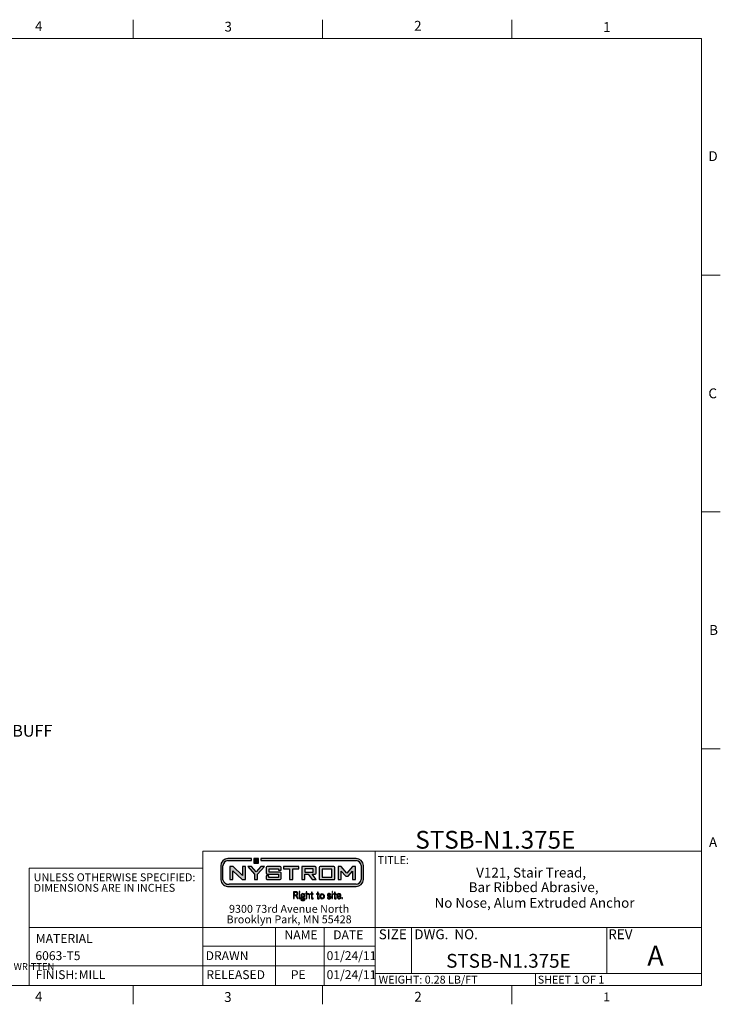
# Model space of a CAD drawing. Units: inches. Extents: x 0.3 to 16.7, y 0.3 to 10.7.
import ezdxf

# ---------------------------------------------------------------- set-up
doc = ezdxf.new("R2010")
doc.units = ezdxf.units.IN
doc.header["$MEASUREMENT"] = 0
doc.layers.add('FORMAT', color=7, linetype='Continuous')
doc.layers.add('NYSTROM', color=7, linetype='Continuous')
doc.styles.add('SLDTEXTSTYLE0', font='GOTHICB.TTF', dxfattribs={"width": 0.913})
doc.styles.add('SLDTEXTSTYLE1', font='GOTHIC.TTF', dxfattribs={"width": 0.913})
doc.styles.add('SLDTEXTSTYLE2', font='ARIALBD.TTF', dxfattribs={"width": 0.948})
doc.styles.add('SLDTEXTSTYLE3', font='ARIAL.TTF', dxfattribs={"width": 0.948})

# ---------------------------------------------------------------- blocks, each defined once
blk = doc.blocks.new('SW_NOTE_1')
at = {"layer": 'FORMAT', "color": 0, "char_height": 0.125, "attachment_point": 1}
for s, insert, style in [('  6.  ', (0, 0.1596679687500001), 'SLDTEXTSTYLE1'), ('COLOR:', (0.3226851956464175, 0.1596679687500001), 'SLDTEXTSTYLE0'), (' BLACK (STANDARD), SAFETY YELLOW, ', (0.9493056068739554, 0.1596679687500001), 'SLDTEXTSTYLE1'), ('        GRAY, RED, BROWN, GREEN, BURGUNDY, BLUE, BUFF', (0, -0.006998695902467617), 'SLDTEXTSTYLE1'), ('  7.  ', (0, -0.1736653605549353), 'SLDTEXTSTYLE1'), ('LENGTH:', (0.3226851956464175, -0.1736653605549353), 'SLDTEXTSTYLE0'), (' 12\'0" MAXIMUM (STANDARD)', (0.9759259593533719, -0.1736653605549353), 'SLDTEXTSTYLE1')]:
    blk.add_mtext(s, dxfattribs=dict(at, insert=insert, style=style))
blk = doc.blocks.new('SW_NOTE_2')
at = {"layer": 'FORMAT', "color": 0, "char_height": 0.08333333333333333, "attachment_point": 1, "style": 'SLDTEXTSTYLE2'}
for s, insert in [('9300 73rd Avenue North', (0, 0.1074223116476637)), ('Brooklyn Park, MN 55428', (-0.02603200594271262, -0.003688798120648089))]:
    blk.add_mtext(s, dxfattribs=dict(at, insert=insert))
blk = doc.blocks.new('SW_NOTE_3')
at = {"layer": 'NYSTROM', "color": 0, "char_height": 0.07291666666666666, "attachment_point": 1, "style": 'SLDTEXTSTYLE1'}
for s, insert in [('PROPRIETARY AND CONFIDENTIAL:  THE INFORMATION CONTAINED IN THIS DRAWING IS THE SOLE PROPERTY OF NYSTROM.  ANY REPRODUCTION IN PART OR AS A WHOLE WITHOUT THE WRITTEN ', (0, 0.09313964843750001)), ('PERMISSION OF NYSTROM IS PROHIBITED.', (0, -0.004082572609772822))]:
    blk.add_mtext(s, dxfattribs=dict(at, insert=insert))
blk = doc.blocks.new('SW_NOTE_5')
at = {"color": 0, "linetype": 'Continuous', "lineweight": 0, "char_height": 0.08333333333333333, "attachment_point": 1, "style": 'SLDTEXTSTYLE3'}
for s, insert in [('UNLESS OTHERWISE SPECIFIED:', (0, 0.1074223116476637)), ('DIMENSIONS ARE IN INCHES', (0, -0.003688798120648089))]:
    blk.add_mtext(s, dxfattribs=dict(at, insert=insert))

msp = doc.modelspace()

# ---------------------------------------------------------------- hatches: boundary and pattern name
at = {"layer": 'NYSTROM', "true_color": 0x400080}
h = msp.add_hatch(color=196, dxfattribs=at)
edge = h.paths.add_edge_path(flags=0)
edge.add_line((12.85529000611989, 1.841418955830055), (11.84833601649614, 1.841418955830054))
edge.add_line((11.84833601649614, 1.841418955830054), (11.84833601649614, 1.817568955830034))
edge.add_line((11.84833601649614, 1.817568955830034), (12.85529000611988, 1.817568955830033))
edge.add_arc((12.85186347352626, 1.760926224182271), 0.05674627894528177, 4.552325316116196, 86.53818080211721, ccw=False)
edge.add_line((12.90843073301751, 1.765430147781146), (12.90843073301751, 1.61867383225674))
edge.add_arc((12.85198814473995, 1.624536801015457), 0.05674627894528283, 271.8138618954571, 354.0696744494736, ccw=False)
edge.add_line((12.85378431056142, 1.567818955830034), (11.51255736219519, 1.56781895583003))
edge.add_arc((11.50483249871096, 1.624036983706198), 0.05674627894528157, 187.9436673778079, 277.82395976971594, ccw=False)
edge.add_line((11.44863073301751, 1.616194681297144), (11.44863073301751, 1.762950996821551))
edge.add_arc((11.50534759274385, 1.761123978233996), 0.05674627894528152, 95.9069299850463, 178.1549706899305, ccw=False)
edge.add_line((11.49950767165547, 1.817568955830034), (11.75087949601637, 1.817568955830034))
edge.add_line((11.75087949601637, 1.817568955830034), (11.75087949601637, 1.841418955830034))
edge.add_line((11.75087949601637, 1.841418955830034), (11.49950767165547, 1.841418955830034))
edge.add_arc((11.50519844831414, 1.761183374679352), 0.08043713956603975, 94.05695805893447, 178.7408124887077)
edge.add_line((11.42478073301751, 1.762950996821551), (11.42478073301751, 1.616194681297143))
edge.add_arc((11.50483490285329, 1.624034535471228), 0.08043713956604251, 185.5932471028813, 275.5092321423743)
edge.add_line((11.51255736219521, 1.54396895583004), (12.85378431056144, 1.543968955830038))
edge.add_arc((12.85204676637222, 1.624387326627746), 0.08043713956604398, 271.2377577465649, 355.9268191867178)
edge.add_line((12.93228073301753, 1.618673832256761), (12.93228073301753, 1.765430147781167))
edge.add_arc((12.85196290521939, 1.761050654733389), 0.08043713956603935, 3.121078258120293, 87.62941298502321)
at = {"layer": 'NYSTROM'}
for color, points in [(1, [(11.77348025284611, 1.841418955830034), (11.77348025284611, 1.791210733545001), (11.82343361105863, 1.791210733545001), (11.82343361105863, 1.841418955830034)]), (256, [(11.52241977989695, 1.755398935291321), (11.52241977989695, 1.617158653634613), (11.55308682671677, 1.617158653634613), (11.55308682671677, 1.710170189088925), (11.6516120597191, 1.616846598822747), (11.68539806694802, 1.616846598822747), (11.68539806694802, 1.755086880479455), (11.6547310201282, 1.755086880479455), (11.6547310201282, 1.662075345025144), (11.55620578712588, 1.755398935291321)]), (256, [(11.79836770071114, 1.699234024511697), (11.74979795435422, 1.755398935291321), (11.71136146806557, 1.755398935291321), (11.7816156502455, 1.674158653634613), (11.7816156502455, 1.617158653634613), (11.81469815816678, 1.617158653634613), (11.81469815816677, 1.674158653634613), (11.88631823579231, 1.755398935291321), (11.84788174950365, 1.755398935291321)]), (256, [(12.18480652156694, 1.731500822879041), (12.25017452527076, 1.731500822879041), (12.25017452527076, 1.755398935291321), (12.08650115165578, 1.755398935291321), (12.08650115165578, 1.731500822879041), (12.15186915535959, 1.731500822879041), (12.15186915535959, 1.617158653634613), (12.18480652156694, 1.617158653634613)]), (7, [(12.81574032248413, 1.755398935291321), (12.75669388947216, 1.685004935630276), (12.69764745646018, 1.755398935291321), (12.66529858556913, 1.755398935291321), (12.66529858556913, 1.617158653634613), (12.69764745646018, 1.617158653634613), (12.69764745646018, 1.707830136028648), (12.74432356157077, 1.652183798735633), (12.76906421737354, 1.652183798735633), (12.81574032248413, 1.707830136028648), (12.81574032248413, 1.617158653634613), (12.84808919337518, 1.617158653634613), (12.84808919337518, 1.755398935291321)]), (256, [(12.26058628479498, 1.416388198871737), (12.26058628479498, 1.46634776891051), (12.25465583223642, 1.46634776891051), (12.25465583223642, 1.416388198871737)]), (256, [(12.26058628479498, 1.481443466332298), (12.26058628479498, 1.489889868461155), (12.25483554292001, 1.489889868461155), (12.25483554292001, 1.481443466332298)]), (256, [(12.59987719915997, 1.416617829891913), (12.60580765171853, 1.416617829891913), (12.60580765171853, 1.466577399930686), (12.59987719915997, 1.466577399930686)]), (256, [(12.60580765171853, 1.481673097352474), (12.60580765171853, 1.490119499481331), (12.60005690984357, 1.490119499481331), (12.60005690984357, 1.481673097352474)]), (256, [(12.71233388597933, 1.415986560190202), (12.71233388597933, 1.424961374440395), (12.70335907172914, 1.424961374440395), (12.70335907172914, 1.415986560190202)])]:
    msp.add_hatch(color=color, dxfattribs=at).paths.add_polyline_path(points, flags=0)
h = msp.add_hatch(color=256, dxfattribs=at)
edge = h.paths.add_edge_path(flags=0)
edge.add_line((11.90581686398587, 1.744546552000775), (11.90581686398587, 1.68444315671604))
edge.add_arc((11.91593631280969, 1.68444315671604), 0.01011944882382711, 180, 270.0000000000008)
edge.add_line((11.91593631280969, 1.674323707892213), (12.03356581262532, 1.674323707892213))
edge.add_line((12.03356581262532, 1.674323707892213), (12.03356581262532, 1.640103741682214))
edge.add_line((12.03356581262532, 1.640103741682214), (11.93306581262532, 1.640103741682214))
edge.add_line((11.93306581262532, 1.640103741682214), (11.93306581262532, 1.656539615464741))
edge.add_line((11.93306581262532, 1.656539615464741), (11.90581686398587, 1.656539615464741))
edge.add_line((11.90581686398587, 1.656539615464741), (11.90581686398587, 1.628309475701993))
edge.add_arc((11.91593631280969, 1.627325799873083), 0.01016714623847, 174.4479234435192, 270.0000000000008)
edge.add_line((11.91593631280969, 1.617158653634613), (12.05183439552458, 1.617158653634613))
edge.add_arc((12.05183439552458, 1.627325799873083), 0.01016714623846956, 270.0000000000008, 360.0000000000008)
edge.add_line((12.06200154176305, 1.627325799873083), (12.06200154176305, 1.687429195157818))
edge.add_arc((12.05289653953126, 1.687429195157818), 0.009105002231782957, 0, 90)
edge.add_line((12.05289653953126, 1.6965341973896), (11.93527104579206, 1.6965341973896))
edge.add_line((11.93527104579206, 1.6965341973896), (11.93527104579206, 1.731149268675204))
edge.add_line((11.93527104579206, 1.731149268675204), (12.03325259312359, 1.731149268675204))
edge.add_line((12.03325259312359, 1.731149268675204), (12.03325259312359, 1.717707419303656))
edge.add_line((12.03325259312359, 1.717707419303656), (12.06200154176305, 1.717707419303656))
edge.add_line((12.06200154176305, 1.717707419303656), (12.06200154176305, 1.745937559066404))
edge.add_arc((12.05254016553812, 1.745937559066402), 0.009461376224919799, 1.344647800004357e-11, 90)
edge.add_line((12.05254016553812, 1.755398935291321), (11.91666924727641, 1.755398935291321))
edge.add_arc((11.91666924727641, 1.744546552000775), 0.01085238329054596, 90, 180)
h = msp.add_hatch(color=256, dxfattribs=at)
edge = h.paths.add_edge_path(flags=0)
edge.add_line((12.28106806061866, 1.617158653634613), (12.31206057372971, 1.617158653634613))
edge.add_line((12.31206057372971, 1.617158653634613), (12.31206057372971, 1.673040503166229))
edge.add_line((12.31206057372971, 1.673040503166229), (12.34841717564844, 1.673040503166229))
edge.add_line((12.34841717564844, 1.673040503166229), (12.39132988610989, 1.617158653634613))
edge.add_line((12.39132988610989, 1.617158653634613), (12.43390718082695, 1.617158653634613))
edge.add_line((12.43390718082695, 1.617158653634613), (12.3909944703655, 1.673040503166229))
edge.add_line((12.3909944703655, 1.673040503166229), (12.42084697198059, 1.673040503166229))
edge.add_arc((12.42084697198059, 1.686100712012591), 0.01306020884636233, 270.0000000000008, 360.0000000000008)
edge.add_line((12.43390718082695, 1.686100712012591), (12.43390718082695, 1.742338726444958))
edge.add_arc((12.42084697198059, 1.742338726444958), 0.01306020884636233, 0, 90)
edge.add_line((12.42084697198059, 1.755398935291321), (12.28106806061866, 1.755398935291321))
edge.add_line((12.28106806061866, 1.755398935291321), (12.28106806061866, 1.617158653634613))
h.paths.add_polyline_path([(12.31206057372971, 1.732205335448277), (12.40206057372971, 1.732205335448277), (12.40206057372971, 1.697414013485594), (12.31206057372971, 1.697414013485594)], flags=0)
h = msp.add_hatch(color=256, dxfattribs=at)
edge = h.paths.add_edge_path(flags=0)
edge.add_arc((12.47320315905127, 1.626516821745049), 0.00935816811043589, 180, 270.0000000000008)
edge.add_line((12.47320315905127, 1.617158653634613), (12.62020315905126, 1.617158653634612))
edge.add_arc((12.62020315905126, 1.626516821745049), 0.009358168110436983, 270.0000000000008, 360.0000000000008)
edge.add_line((12.6295613271617, 1.626516821745049), (12.6295613271617, 1.746040767180885))
edge.add_arc((12.62020315905126, 1.746040767180885), 0.009358168110436983, 0, 90)
edge.add_line((12.62020315905126, 1.755398935291321), (12.47320315905127, 1.755398935291321))
edge.add_arc((12.47320315905127, 1.746040767180885), 0.00935816811043589, 90, 180)
edge.add_line((12.46384499094083, 1.746040767180885), (12.46384499094083, 1.626516821745049))
h.paths.add_polyline_path([(12.59639046322284, 1.643908094376914), (12.49698122094409, 1.643908094376914), (12.49698122094409, 1.729068205485297), (12.59639046322284, 1.729068205485297)], flags=0)
h = msp.add_hatch(dxfattribs=at)
h.set_pattern_fill('ACAD_ISO07W100', angle=45.0000000000001, style=0)
h.set_pattern_definition([(45.0000000000001, (0, 0), (-3.535533905932744, 3.535533905932732), [0.5, -3])])
h.paths.add_polyline_path([(12.69764745646018, 1.755398935291321), (12.66529858556913, 1.755398935291321), (12.66529858556913, 1.617158653634613), (12.69764745646018, 1.617158653634613), (12.69764745646018, 1.707830136028648), (12.74432356157077, 1.652183798735633), (12.76906421737354, 1.652183798735633), (12.81574032248413, 1.707830136028648), (12.81574032248413, 1.617158653634613), (12.84808919337518, 1.617158653634613), (12.84808919337518, 1.755398935291321), (12.81574032248413, 1.755398935291321), (12.75669388947216, 1.685004935630276)], flags=0)
h = msp.add_hatch(color=256, dxfattribs=at)
edge = h.paths.add_edge_path(flags=0)
edge.add_line((12.19257092808913, 1.487179057319263), (12.19257092808913, 1.416708968210253))
edge.add_line((12.19257092808913, 1.416708968210253), (12.20144762311829, 1.416708968210253))
edge.add_line((12.20144762311829, 1.416708968210253), (12.20144762311829, 1.448592607498649))
edge.add_line((12.20144762311829, 1.448592607498649), (12.21901985613519, 1.448592607498648))
edge.add_line((12.21901985613519, 1.448592607498648), (12.23423704761374, 1.416527811168842))
edge.add_line((12.23423704761374, 1.416527811168842), (12.24184564335301, 1.416527811168842))
edge.add_line((12.24184564335301, 1.416527811168842), (12.22638473441972, 1.449106154992568))
edge.add_arc((12.22137489767353, 1.467885832408956), 0.01943642837784341, 284.9368938396973, 443.0405779285014)
edge.add_line((12.22372993921188, 1.487179057319263), (12.19257092808913, 1.487179057319263))
edge = h.paths.add_edge_path(flags=0)
edge.add_line((12.20108530903546, 1.454933103948046), (12.20108530903546, 1.481563189035512))
edge.add_line((12.20108530903546, 1.481563189035512), (12.22499803850176, 1.481563189035512))
edge.add_arc((12.21860159830161, 1.468809794729321), 0.01426756859325711, -76.55751142439561, 63.364034828609874, ccw=False)
edge.add_line((12.22191836879777, 1.454933103948046), (12.20108530903546, 1.454933103948046))
h = msp.add_hatch(color=256, dxfattribs=at)
edge = h.paths.add_edge_path(flags=0)
edge.add_line((12.3281993471128, 1.416698445078646), (12.33430467750146, 1.416698445078646))
edge.add_line((12.33430467750146, 1.416698445078646), (12.33430467750146, 1.456909414190186))
edge.add_arc((12.34630480964469, 1.445119810681043), 0.01682254208964473, 45.50702906091732, 135.5070290609098, ccw=False)
edge.add_line((12.35809441315384, 1.457119942824278), (12.35809441315384, 1.416698445078646))
edge.add_line((12.35809441315384, 1.416698445078646), (12.36335762900613, 1.416698445078646))
edge.add_line((12.36335762900613, 1.416698445078646), (12.36335762900613, 1.460698929603838))
edge.add_arc((12.34725218849811, 1.447751418607191), 0.02066454100544751, 38.7965520983042, 128.7965520983061)
edge.add_line((12.33430467750146, 1.463856859115216), (12.33430467750146, 1.487225537499409))
edge.add_line((12.33430467750146, 1.487225537499409), (12.3281993471128, 1.487225537499409))
edge.add_line((12.3281993471128, 1.487225537499409), (12.3281993471128, 1.416698445078646))
h = msp.add_hatch(color=256, dxfattribs=at)
edge = h.paths.add_edge_path(flags=0)
edge.add_line((12.39049737167738, 1.462046164232179), (12.40210674773356, 1.462046164232179))
edge.add_line((12.40210674773356, 1.462046164232179), (12.40210674773356, 1.466845800557756))
edge.add_line((12.40210674773356, 1.466845800557756), (12.39049737167738, 1.466845800557756))
edge.add_line((12.39049737167738, 1.466845800557756), (12.39049737167738, 1.484259864642033))
edge.add_line((12.39049737167738, 1.484259864642033), (12.38433729458634, 1.484259864642033))
edge.add_line((12.38433729458634, 1.484259864642033), (12.38433729458634, 1.466845800557756))
edge.add_line((12.38433729458634, 1.466845800557756), (12.37461846206097, 1.466845800557756))
edge.add_line((12.37461846206097, 1.466845800557756), (12.37461846206097, 1.462046164232179))
edge.add_line((12.37461846206097, 1.462046164232179), (12.38433729458634, 1.462046164232179))
edge.add_line((12.38433729458634, 1.462046164232179), (12.38433729458634, 1.419124863713105))
edge.add_arc((12.38811875220344, 1.419124863713105), 0.003781457617097595, 180, 270.0000000000008)
edge.add_line((12.38811875220344, 1.415343406096006), (12.40210904044006, 1.415343406096006))
edge.add_line((12.40210904044006, 1.415343406096006), (12.40210904044006, 1.419873328762774))
edge.add_line((12.40210904044006, 1.419873328762774), (12.39049737167738, 1.419873328762774))
edge.add_line((12.39049737167738, 1.419873328762774), (12.39049737167738, 1.462046164232179))
h = msp.add_hatch(color=256, dxfattribs=at)
edge = h.paths.add_edge_path(flags=0)
edge.add_line((12.44723239617458, 1.484077676219132), (12.44723239617458, 1.466663612134854))
edge.add_line((12.44723239617458, 1.466663612134854), (12.43751356364921, 1.466663612134854))
edge.add_line((12.43751356364921, 1.466663612134854), (12.43751356364921, 1.461863975809278))
edge.add_line((12.43751356364921, 1.461863975809278), (12.44723239617458, 1.461863975809278))
edge.add_line((12.44723239617458, 1.461863975809278), (12.44723239617458, 1.418942675290203))
edge.add_arc((12.45101385379168, 1.418942675290203), 0.003781457617098687, 180, 270.0000000000008)
edge.add_line((12.45101385379168, 1.415161217673105), (12.4650041420283, 1.415161217673105))
edge.add_line((12.4650041420283, 1.415161217673105), (12.4650041420283, 1.419691140339872))
edge.add_line((12.4650041420283, 1.419691140339872), (12.45339247326561, 1.419691140339872))
edge.add_line((12.45339247326561, 1.419691140339872), (12.45339247326561, 1.461863975809278))
edge.add_line((12.45339247326561, 1.461863975809278), (12.4650018493218, 1.461863975809278))
edge.add_line((12.4650018493218, 1.461863975809278), (12.4650018493218, 1.466663612134854))
edge.add_line((12.4650018493218, 1.466663612134854), (12.45339247326561, 1.466663612134854))
edge.add_line((12.45339247326561, 1.466663612134854), (12.45339247326561, 1.484077676219132))
edge.add_line((12.45339247326561, 1.484077676219132), (12.44723239617458, 1.484077676219132))
h = msp.add_hatch(color=256, dxfattribs=at)
edge = h.paths.add_edge_path(flags=0)
edge.add_arc((12.57390818133934, 1.457258331586092), 0.01197244097465486, 24.1213163855565, 90)
edge.add_line((12.57390818133934, 1.469230772560747), (12.56244412819148, 1.469230772560747))
edge.add_arc((12.56244412819148, 1.458592445108021), 0.01063832745272557, 90, 180)
edge.add_line((12.55180580073875, 1.458592445108021), (12.55180580073875, 1.449570066129127))
edge.add_arc((12.56591051127, 1.453900888765899), 0.01475462245811829, 197.0689975583997, 270.0000000000008)
edge.add_line((12.56591051127, 1.439146266307781), (12.57460087475335, 1.439146266307781))
edge.add_arc((12.57460087475335, 1.432143822921176), 0.007002443386605475, -7.958078640513122e-13, 89.9999999999992, ccw=False)
edge.add_line((12.58160331813995, 1.432143822921176), (12.58160331813995, 1.425594357505597))
edge.add_arc((12.57500486187181, 1.425998344624055), 0.006610811653233972, 270, 356.49646835521816, ccw=False)
edge.add_line((12.57500486187181, 1.419387532970821), (12.5665884635706, 1.419387532970822))
edge.add_arc((12.5665884635706, 1.427940979062828), 0.008553446092004811, 181.3531919537814, 270, ccw=False)
edge.add_line((12.55803740289657, 1.427738985503598), (12.55184293374688, 1.427738985503598))
edge.add_line((12.55184293374688, 1.427738985503598), (12.55184293374688, 1.423833776691839))
edge.add_arc((12.56162399547172, 1.423833776691839), 0.009781061724834934, 180, 270.0000000000008)
edge.add_line((12.56162399547172, 1.414052714967004), (12.57667010183661, 1.414052714967004))
edge.add_arc((12.57667010183661, 1.425719049911309), 0.01166633494430558, 270.0000000000008, 360.0000000000008)
edge.add_line((12.58833643678092, 1.425719049911309), (12.58833643678092, 1.433798792280468))
edge.add_arc((12.57674295275365, 1.433798792280468), 0.01159348402726564, 0, 90)
edge.add_line((12.57674295275365, 1.445392276307734), (12.56745124902912, 1.445392276307734))
edge.add_arc((12.56745124902912, 1.454381430991865), 0.008989154684130701, 180, 270, ccw=False)
edge.add_line((12.55846209434499, 1.454381430991865), (12.55846209434499, 1.45734400319389))
edge.add_arc((12.56465656349468, 1.457074678448252), 0.006200321271115473, 89.9999999999992, 177.5104470780058, ccw=False)
edge.add_line((12.56465656349468, 1.463274999719367), (12.57340961772793, 1.463274999719367))
edge.add_arc((12.57340961772793, 1.457074678448251), 0.006200321271115758, 2.4895529219994046, 89.9999999999992, ccw=False)
edge.add_line((12.57960408687762, 1.45734400319389), (12.58483521508762, 1.45734400319389))
edge.add_line((12.58483521508762, 1.45734400319389), (12.58483521508762, 1.462151109565477))
h = msp.add_hatch(color=256, dxfattribs=at)
edge = h.paths.add_edge_path(flags=0)
edge.add_line((12.62588331995607, 1.462046164232179), (12.62588331995607, 1.419124863713105))
edge.add_arc((12.62966477757317, 1.419124863713105), 0.003781457617098687, 180, 270.0000000000008)
edge.add_line((12.62966477757317, 1.415343406096006), (12.64365506580979, 1.415343406096006))
edge.add_line((12.64365506580979, 1.415343406096006), (12.64365506580979, 1.419873328762774))
edge.add_line((12.64365506580979, 1.419873328762774), (12.63204339704711, 1.419873328762774))
edge.add_line((12.63204339704711, 1.419873328762774), (12.63204339704711, 1.462046164232177))
edge.add_line((12.63204339704711, 1.462046164232177), (12.64365277310329, 1.462046164232177))
edge.add_line((12.64365277310329, 1.462046164232177), (12.64365277310329, 1.466845800557756))
edge.add_line((12.64365277310329, 1.466845800557756), (12.63204339704711, 1.466845800557756))
edge.add_line((12.63204339704711, 1.466845800557756), (12.63204339704711, 1.484259864642033))
edge.add_line((12.63204339704711, 1.484259864642033), (12.62588331995607, 1.484259864642033))
edge.add_line((12.62588331995607, 1.484259864642033), (12.62588331995607, 1.466845800557757))
edge.add_line((12.62588331995607, 1.466845800557757), (12.61616448743071, 1.466845800557757))
edge.add_line((12.61616448743071, 1.466845800557757), (12.61616448743071, 1.462046164232179))
edge.add_line((12.61616448743071, 1.462046164232179), (12.62588331995607, 1.462046164232179))
h = msp.add_hatch(color=256, dxfattribs=at)
edge = h.paths.add_edge_path(flags=0)
edge.add_arc((12.67507895019187, 1.435830970503966), 0.01620347216226409, 179.2342120469101, 269.2342120469173, ccw=False)
edge.add_line((12.65887692527916, 1.436047531906125), (12.65887692527916, 1.439959367218283))
edge.add_line((12.65887692527916, 1.439959367218283), (12.69216372624502, 1.439959367218283))
edge.add_line((12.69216372624502, 1.439959367218283), (12.69216372624502, 1.456464782368206))
edge.add_arc((12.67204162726819, 1.448373987950486), 0.0216877804660372, 21.90432022546831, 154.7310441653175)
edge.add_line((12.6524290644314, 1.457631806295862), (12.6524290644314, 1.436047531906124))
edge.add_arc((12.6744201493061, 1.436047531906124), 0.02199108487469559, 180, 321.7192315957951)
edge.add_arc((12.68660060085949, 1.426434627561741), 0.006474276891777595, 321.7192315957769, 380.9362999740534)
edge.add_arc((12.69064045640674, 1.42765266842961), 0.002286457518903405, 28.62576394487718, 153.6848572440126)
edge.add_arc((12.67400271558346, 1.43588102410946), 0.01627479935924715, 273.02790711732627, 333.6848572439891, ccw=False)
edge = h.paths.add_edge_path(flags=0)
edge.add_arc((12.67204162726819, 1.448373987950486), 0.01447158172957396, 24.052466610490626, 154.6811756898521, ccw=False)
edge.add_line((12.68525667946868, 1.454272214217263), (12.68525667946868, 1.445956522192808))
edge.add_line((12.68525667946868, 1.445956522192808), (12.65896015537505, 1.445956522192808))
edge.add_line((12.65896015537505, 1.445956522192808), (12.65896015537505, 1.454562830399983))

# ---------------------------------------------------------------- linework, layer by layer
at = {"color": 7, "linetype": 'Continuous', "lineweight": 0}
for p, q in [((10.5, 10.49986156105042), (10.5, 10.69986156105042)), ((12.5, 10.49986156105042), (12.5, 10.69986156105042)), ((14.5, 10.49986156105042), (14.5, 10.69986156105042)), ((0.4999999999999991, 10.49986156105042), (16.5, 10.49986156105042)), ((16.5, 0.5), (16.5, 10.49986156105042)), ((16.5, 8), (16.7, 8)), ((16.5, 5.5), (16.7, 5.5)), ((16.5, 3), (16.7, 3)), ((11.23775506365871, 1.111936245664142), (11.23775506365871, 1.91584147631672)), ((11.23775506365871, 1.91584147631672), (16.5, 1.91584147631672)), ((13.055320536675, 1.91584147631672), (13.055320536675, 0.5)), ((9.401768548716886, 0.5), (9.401768548716886, 1.737035565797509)), ((11.23775506365871, 1.737035565797508), (9.401768548716886, 1.737035565797509)), ((11.23775506365871, 1.111936245664142), (9.401768548716886, 1.111936245664142)), ((11.23775506365871, 1.111936245664142), (13.055320536675, 1.111936245664142)), ((11.23775506365871, 1.111936245664142), (11.23775506365871, 0.5)), ((12.00394876569106, 1.111936245664142), (12.00394876569106, 0.5)), ((12.51787311833356, 1.111936245664142), (12.51787311833356, 0.5)), ((13.055320536675, 1.111936245664142), (16.5, 1.111936245664142)), ((13.43964565475305, 1.111936245664142), (13.43964565475305, 0.6260303260938846)), ((15.5006456532753, 1.111936245664142), (15.5006456532753, 0.6260303260938846)), ((11.23775506365871, 0.9148087979748724), (13.055320536675, 0.9148087979748725)), ((11.23775506365871, 0.7075017454948163), (9.401768548716886, 0.7075017454948163)), ((11.23775506365871, 0.7075017454948163), (13.055320536675, 0.707501745494816)), ((13.055320536675, 0.6260303260938846), (16.5, 0.6260303260938846)), ((14.74919827025612, 0.6260303260938846), (14.74919827025612, 0.5)), ((16.5, 0.5), (0.5000000000000018, 0.5)), ((10.5, 0.4999999999999999), (10.5, 0.3)), ((12.5, 0.4999999999999999), (12.5, 0.3)), ((14.5, 0.5), (14.5, 0.3))]:
    msp.add_line(p, q, dxfattribs=at)
at = {"layer": 'NYSTROM', "color": 7}
for p, q in [((11.75087949601637, 1.841418955830034), (11.49950767165547, 1.841418955830034)), ((11.49950767165547, 1.817568955830034), (11.75087949601637, 1.817568955830034)), ((11.75087949601637, 1.817568955830034), (11.75087949601637, 1.841418955830034)), ((11.84833601649614, 1.841418955830054), (11.84833601649614, 1.817568955830034)), ((12.85529000611989, 1.841418955830054), (11.84833601649614, 1.841418955830054)), ((11.84833601649614, 1.817568955830034), (12.85529000611988, 1.817568955830033)), ((11.42478073301751, 1.762950996821551), (11.42478073301751, 1.616194681297143)), ((11.44863073301751, 1.616194681297144), (11.44863073301751, 1.762950996821551)), ((11.55620578712588, 1.755398935291321), (11.52241977989695, 1.755398935291321)), ((11.52241977989695, 1.755398935291321), (11.52241977989695, 1.617158653634613)), ((11.55308682671677, 1.617158653634613), (11.55308682671677, 1.710170189088925)), ((11.55308682671677, 1.710170189088925), (11.6516120597191, 1.616846598822747)), ((11.6547310201282, 1.662075345025144), (11.55620578712588, 1.755398935291321)), ((11.68539806694802, 1.755086880479455), (11.6547310201282, 1.755086880479455)), ((11.6547310201282, 1.755086880479455), (11.6547310201282, 1.662075345025144)), ((11.68539806694802, 1.616846598822747), (11.68539806694802, 1.755086880479455)), ((11.71136146806557, 1.755398935291321), (11.7816156502455, 1.674158653634613)), ((11.74979795435422, 1.755398935291321), (11.71136146806557, 1.755398935291321)), ((11.79836770071114, 1.699234024511697), (11.74979795435422, 1.755398935291321)), ((11.7816156502455, 1.674158653634613), (11.7816156502455, 1.617158653634613)), ((11.84788174950365, 1.755398935291321), (11.79836770071114, 1.699234024511697)), ((11.81469815816677, 1.674158653634613), (11.88631823579231, 1.755398935291321)), ((11.81469815816678, 1.617158653634613), (11.81469815816677, 1.674158653634613)), ((11.88631823579231, 1.755398935291321), (11.84788174950365, 1.755398935291321)), ((11.90581686398587, 1.744546552000775), (11.90581686398587, 1.68444315671604)), ((11.91593631280969, 1.674323707892213), (12.03356581262532, 1.674323707892213)), ((12.05254016553812, 1.755398935291321), (11.91666924727641, 1.755398935291321)), ((11.93527104579206, 1.6965341973896), (11.93527104579206, 1.731149268675204)), ((11.93527104579206, 1.731149268675204), (12.03325259312359, 1.731149268675204)), ((12.05289653953126, 1.6965341973896), (11.93527104579206, 1.6965341973896)), ((12.03325259312359, 1.731149268675204), (12.03325259312359, 1.717707419303656)), ((12.03325259312359, 1.717707419303656), (12.06200154176305, 1.717707419303656)), ((12.03356581262532, 1.674323707892213), (12.03356581262532, 1.640103741682214)), ((12.06200154176305, 1.717707419303656), (12.06200154176305, 1.745937559066404)), ((12.06200154176305, 1.627325799873083), (12.06200154176305, 1.687429195157818)), ((12.25017452527076, 1.755398935291321), (12.08650115165578, 1.755398935291321)), ((12.08650115165578, 1.755398935291321), (12.08650115165578, 1.731500822879041)), ((12.08650115165578, 1.731500822879041), (12.15186915535959, 1.731500822879041)), ((12.15186915535959, 1.731500822879041), (12.15186915535959, 1.617158653634613)), ((12.18480652156694, 1.617158653634613), (12.18480652156694, 1.731500822879041)), ((12.18480652156694, 1.731500822879041), (12.25017452527076, 1.731500822879041)), ((12.25017452527076, 1.731500822879041), (12.25017452527076, 1.755398935291321)), ((12.42084697198059, 1.755398935291321), (12.28106806061866, 1.755398935291321)), ((12.28106806061866, 1.755398935291321), (12.28106806061866, 1.617158653634613)), ((12.31206057372971, 1.732205335448277), (12.31206057372971, 1.697414013485594)), ((12.40206057372971, 1.732205335448277), (12.31206057372971, 1.732205335448277)), ((12.31206057372971, 1.697414013485594), (12.40206057372971, 1.697414013485594)), ((12.31206057372971, 1.617158653634613), (12.31206057372971, 1.673040503166229)), ((12.31206057372971, 1.673040503166229), (12.34841717564844, 1.673040503166229)), ((12.34841717564844, 1.673040503166229), (12.39132988610989, 1.617158653634613)), ((12.43390718082695, 1.617158653634613), (12.3909944703655, 1.673040503166229)), ((12.3909944703655, 1.673040503166229), (12.42084697198059, 1.673040503166229)), ((12.40206057372971, 1.697414013485594), (12.40206057372971, 1.732205335448277)), ((12.43390718082695, 1.686100712012591), (12.43390718082695, 1.742338726444958)), ((12.46384499094083, 1.746040767180885), (12.46384499094083, 1.626516821745049)), ((12.62020315905126, 1.755398935291321), (12.47320315905127, 1.755398935291321)), ((12.59639046322284, 1.729068205485297), (12.49698122094409, 1.729068205485297)), ((12.49698122094409, 1.729068205485297), (12.49698122094409, 1.643908094376914)), ((12.59639046322284, 1.643908094376914), (12.59639046322284, 1.729068205485297)), ((12.6295613271617, 1.626516821745049), (12.6295613271617, 1.746040767180885)), ((12.69764745646018, 1.755398935291321), (12.66529858556913, 1.755398935291321)), ((12.66529858556913, 1.755398935291321), (12.66529858556913, 1.617158653634613)), ((12.75669388947216, 1.685004935630276), (12.69764745646018, 1.755398935291321)), ((12.69764745646018, 1.617158653634613), (12.69764745646018, 1.707830136028648)), ((12.69764745646018, 1.707830136028648), (12.74432356157077, 1.652183798735633)), ((12.81574032248413, 1.755398935291321), (12.75669388947216, 1.685004935630276)), ((12.76906421737354, 1.652183798735633), (12.81574032248413, 1.707830136028648)), ((12.84808919337518, 1.755398935291321), (12.81574032248413, 1.755398935291321)), ((12.81574032248413, 1.707830136028648), (12.81574032248413, 1.617158653634613)), ((12.84808919337518, 1.617158653634613), (12.84808919337518, 1.755398935291321)), ((12.90843073301751, 1.765430147781146), (12.90843073301751, 1.61867383225674)), ((12.93228073301753, 1.618673832256761), (12.93228073301753, 1.765430147781167)), ((12.85378431056142, 1.567818955830034), (11.51255736219519, 1.56781895583003)), ((11.52241977989695, 1.617158653634613), (11.55308682671677, 1.617158653634613)), ((11.6516120597191, 1.616846598822747), (11.68539806694802, 1.616846598822747)), ((11.7816156502455, 1.617158653634613), (11.81469815816678, 1.617158653634613)), ((11.93306581262532, 1.656539615464741), (11.90581686398587, 1.656539615464741)), ((11.90581686398587, 1.656539615464741), (11.90581686398587, 1.628309475701993)), ((11.91593631280969, 1.617158653634613), (12.05183439552458, 1.617158653634613)), ((11.93306581262532, 1.640103741682214), (11.93306581262532, 1.656539615464741)), ((12.03356581262532, 1.640103741682214), (11.93306581262532, 1.640103741682214)), ((12.15186915535959, 1.617158653634613), (12.18480652156694, 1.617158653634613)), ((12.28106806061866, 1.617158653634613), (12.31206057372971, 1.617158653634613)), ((12.39132988610989, 1.617158653634613), (12.43390718082695, 1.617158653634613)), ((12.47320315905127, 1.617158653634613), (12.62020315905126, 1.617158653634613)), ((12.49698122094409, 1.643908094376914), (12.59639046322284, 1.643908094376914)), ((12.66529858556913, 1.617158653634613), (12.69764745646018, 1.617158653634613)), ((12.74432356157077, 1.652183798735633), (12.76906421737354, 1.652183798735633)), ((12.81574032248413, 1.617158653634613), (12.84808919337518, 1.617158653634613)), ((11.51255736219521, 1.543968955830038), (12.85378431056144, 1.543968955830038)), ((12.22372993921188, 1.487179057319263), (12.19257092808913, 1.487179057319263)), ((12.19257092808913, 1.487179057319263), (12.19257092808913, 1.416708968210253)), ((12.22499803850176, 1.481563189035512), (12.20108530903546, 1.481563189035512)), ((12.20108530903546, 1.481563189035512), (12.20108530903546, 1.454933103948046)), ((12.25465583223642, 1.46634776891051), (12.25465583223642, 1.416388198871737)), ((12.26058628479498, 1.46634776891051), (12.25465583223642, 1.46634776891051)), ((12.25483554292001, 1.489889868461155), (12.25483554292001, 1.481443466332298)), ((12.26058628479498, 1.489889868461155), (12.25483554292001, 1.489889868461155)), ((12.25483554292001, 1.481443466332298), (12.26058628479498, 1.481443466332298)), ((12.26058628479498, 1.481443466332298), (12.26058628479498, 1.489889868461155)), ((12.26058628479498, 1.416388198871737), (12.26058628479498, 1.46634776891051)), ((12.31349070688309, 1.470103332335563), (12.30581520055403, 1.464602679848495)), ((12.31027884967548, 1.459317379273166), (12.31750777600072, 1.464497990149504)), ((12.31750777600072, 1.464497990149504), (12.31349070688309, 1.470103332335563)), ((12.33430467750146, 1.487225537499409), (12.3281993471128, 1.487225537499409)), ((12.3281993471128, 1.487225537499409), (12.3281993471128, 1.416698445078646)), ((12.33430467750146, 1.463856859115216), (12.33430467750146, 1.487225537499409)), ((12.33430467750146, 1.416698445078646), (12.33430467750146, 1.456909414190186)), ((12.35809441315384, 1.457119942824278), (12.35809441315384, 1.416698445078646)), ((12.36335762900613, 1.416698445078646), (12.36335762900613, 1.460698929603838)), ((12.38433729458634, 1.466845800557756), (12.37461846206097, 1.466845800557756)), ((12.37461846206097, 1.466845800557756), (12.37461846206097, 1.462046164232179)), ((12.37461846206097, 1.462046164232179), (12.38433729458634, 1.462046164232179)), ((12.39049737167738, 1.484259864642033), (12.38433729458634, 1.484259864642033)), ((12.38433729458634, 1.484259864642033), (12.38433729458634, 1.466845800557756)), ((12.38433729458634, 1.462046164232179), (12.38433729458634, 1.419124863713105)), ((12.39049737167738, 1.466845800557756), (12.39049737167738, 1.484259864642033)), ((12.40210674773356, 1.466845800557756), (12.39049737167738, 1.466845800557756)), ((12.39049737167738, 1.419873328762774), (12.39049737167738, 1.462046164232179)), ((12.39049737167738, 1.462046164232179), (12.40210674773356, 1.462046164232179)), ((12.40210674773356, 1.462046164232179), (12.40210674773356, 1.466845800557756)), ((12.44723239617458, 1.466663612134854), (12.43751356364921, 1.466663612134854)), ((12.43751356364921, 1.466663612134854), (12.43751356364921, 1.461863975809278)), ((12.43751356364921, 1.461863975809278), (12.44723239617458, 1.461863975809278)), ((12.45339247326561, 1.484077676219132), (12.44723239617458, 1.484077676219132)), ((12.44723239617458, 1.484077676219132), (12.44723239617458, 1.466663612134854)), ((12.44723239617458, 1.461863975809278), (12.44723239617458, 1.418942675290203)), ((12.45339247326561, 1.466663612134854), (12.45339247326561, 1.484077676219132)), ((12.4650018493218, 1.466663612134854), (12.45339247326561, 1.466663612134854)), ((12.45339247326561, 1.419691140339872), (12.45339247326561, 1.461863975809278)), ((12.45339247326561, 1.461863975809278), (12.4650018493218, 1.461863975809278)), ((12.4650018493218, 1.461863975809278), (12.4650018493218, 1.466663612134854)), ((12.55180580073875, 1.458592445108021), (12.55180580073875, 1.449570066129127)), ((12.55846209434499, 1.454381430991865), (12.55846209434499, 1.45734400319389)), ((12.57390818133934, 1.469230772560747), (12.56244412819148, 1.469230772560747)), ((12.56465656349468, 1.463274999719367), (12.57340961772793, 1.463274999719367)), ((12.57960408687762, 1.45734400319389), (12.58483521508762, 1.45734400319389)), ((12.58483521508762, 1.45734400319389), (12.58483521508762, 1.462151109565477)), ((12.60580765171853, 1.466577399930686), (12.59987719915997, 1.466577399930686)), ((12.59987719915997, 1.466577399930686), (12.59987719915997, 1.416617829891913)), ((12.60005690984357, 1.490119499481331), (12.60005690984357, 1.481673097352474)), ((12.60580765171853, 1.490119499481331), (12.60005690984357, 1.490119499481331)), ((12.60005690984357, 1.481673097352474), (12.60580765171853, 1.481673097352474)), ((12.60580765171853, 1.481673097352474), (12.60580765171853, 1.490119499481331)), ((12.60580765171853, 1.416617829891913), (12.60580765171853, 1.466577399930686)), ((12.62588331995607, 1.466845800557757), (12.61616448743071, 1.466845800557757)), ((12.61616448743071, 1.466845800557757), (12.61616448743071, 1.462046164232179)), ((12.61616448743071, 1.462046164232179), (12.62588331995607, 1.462046164232179)), ((12.63204339704711, 1.484259864642033), (12.62588331995607, 1.484259864642033)), ((12.62588331995607, 1.484259864642033), (12.62588331995607, 1.466845800557757)), ((12.62588331995607, 1.462046164232179), (12.62588331995607, 1.419124863713105)), ((12.63204339704711, 1.466845800557756), (12.63204339704711, 1.484259864642033)), ((12.64365277310329, 1.466845800557756), (12.63204339704711, 1.466845800557756)), ((12.63204339704711, 1.419873328762774), (12.63204339704711, 1.462046164232177)), ((12.63204339704711, 1.462046164232177), (12.64365277310329, 1.462046164232177)), ((12.64365277310329, 1.462046164232177), (12.64365277310329, 1.466845800557756)), ((12.6524290644314, 1.457631806295862), (12.6524290644314, 1.436047531906124)), ((12.69216372624502, 1.439959367218283), (12.69216372624502, 1.456464782368206)), ((12.19257092808913, 1.416708968210253), (12.20144762311829, 1.416708968210253)), ((12.20108530903546, 1.454933103948046), (12.22191836879777, 1.454933103948046)), ((12.20144762311829, 1.416708968210253), (12.20144762311829, 1.448592607498649)), ((12.20144762311829, 1.448592607498649), (12.21901985613519, 1.448592607498648)), ((12.21901985613519, 1.448592607498648), (12.23423704761374, 1.416527811168842)), ((12.24184564335301, 1.416527811168842), (12.22638473441972, 1.449106154992568)), ((12.23423704761374, 1.416527811168842), (12.24184564335301, 1.416527811168842)), ((12.25465583223642, 1.416388198871737), (12.26058628479498, 1.416388198871737)), ((12.3281993471128, 1.416698445078646), (12.33430467750146, 1.416698445078646)), ((12.35809441315384, 1.416698445078646), (12.36335762900613, 1.416698445078646)), ((12.38811875220344, 1.415343406096006), (12.40210904044006, 1.415343406096006)), ((12.40210904044006, 1.419873328762774), (12.39049737167738, 1.419873328762774)), ((12.40210904044006, 1.415343406096006), (12.40210904044006, 1.419873328762774)), ((12.45101385379168, 1.415161217673105), (12.4650041420283, 1.415161217673105)), ((12.4650041420283, 1.419691140339872), (12.45339247326561, 1.419691140339872)), ((12.4650041420283, 1.415161217673105), (12.4650041420283, 1.419691140339872)), ((12.55803740289658, 1.427738985503598), (12.55184293374688, 1.427738985503598)), ((12.55184293374688, 1.427738985503598), (12.55184293374688, 1.423833776691839)), ((12.56162399547172, 1.414052714967004), (12.57667010183661, 1.414052714967004)), ((12.56591051127, 1.439146266307781), (12.57460087475335, 1.439146266307781)), ((12.57500486187181, 1.419387532970822), (12.5665884635706, 1.419387532970822)), ((12.57674295275365, 1.445392276307734), (12.56745124902912, 1.445392276307734)), ((12.58160331813995, 1.432143822921176), (12.58160331813995, 1.425594357505597)), ((12.58833643678092, 1.425719049911309), (12.58833643678092, 1.433798792280468)), ((12.59987719915997, 1.416617829891913), (12.60580765171853, 1.416617829891913)), ((12.62966477757317, 1.415343406096006), (12.64365506580979, 1.415343406096006)), ((12.64365506580979, 1.419873328762774), (12.63204339704711, 1.419873328762774)), ((12.64365506580979, 1.415343406096006), (12.64365506580979, 1.419873328762774)), ((12.65887692527916, 1.436047531906125), (12.65887692527916, 1.439959367218283)), ((12.65887692527916, 1.439959367218283), (12.69216372624502, 1.439959367218283)), ((12.65896015537505, 1.454562830399983), (12.65896015537505, 1.445956522192808)), ((12.65896015537505, 1.445956522192808), (12.68525667946868, 1.445956522192808)), ((12.68525667946868, 1.445956522192808), (12.68525667946868, 1.454272214217263)), ((12.70335907172914, 1.424961374440395), (12.70335907172914, 1.415986560190202)), ((12.71233388597933, 1.424961374440395), (12.70335907172914, 1.424961374440395)), ((12.70335907172914, 1.415986560190202), (12.71233388597933, 1.415986560190202)), ((12.71233388597933, 1.415986560190202), (12.71233388597933, 1.424961374440395))]:
    msp.add_line(p, q, dxfattribs=at)
at = {"layer": 'NYSTROM', "color": 1}
for p, q in [((11.77348025284611, 1.841418955830034), (11.77348025284611, 1.791210733545001)), ((11.82343361105863, 1.841418955830034), (11.77348025284611, 1.841418955830034)), ((11.77348025284611, 1.791210733545001), (11.82343361105863, 1.791210733545001)), ((11.82343361105863, 1.791210733545001), (11.82343361105863, 1.841418955830034))]:
    msp.add_line(p, q, dxfattribs=at)
at = {"layer": 'NYSTROM', "color": 7}
msp.add_circle((12.29285743217022, 1.44913180678793), 0.01232820528813545, dxfattribs=at)
for centre, radius, start, end in [((11.50519844831414, 1.761183374679352), 0.08043713956603953, 94.05695805893447, 178.7408124887077), ((11.50534759274385, 1.761123978233996), 0.05674627894528202, 95.90692998504713, 178.1549706899313), ((12.85196290521939, 1.761050654733389), 0.08043713956603879, 3.121078258120293, 87.6294129850232), ((12.85186347352626, 1.760926224182271), 0.05674627894528271, 4.552325316116762, 86.53818080211795), ((11.91666924727641, 1.744546552000775), 0.01085238329054583, 90, 180), ((11.91593631280969, 1.68444315671604), 0.01011944882382743, 180, 270.0000000000008), ((12.05254016553812, 1.745937559066402), 0.00946137622492138, 1.344647800004357e-11, 90), ((12.05289653953126, 1.687429195157818), 0.009105002231784454, 0, 90), ((12.42084697198059, 1.742338726444958), 0.01306020884636228, 0, 90), ((12.42084697198059, 1.686100712012591), 0.01306020884636228, 270.0000000000008, 0), ((12.47320315905127, 1.746040767180885), 0.009358168110436438, 90, 180), ((12.62020315905126, 1.746040767180885), 0.009358168110438214, 0, 90), ((11.50483490285329, 1.624034535471228), 0.0804371395660444, 185.5932471028813, 275.5092321423742), ((11.50483249871096, 1.624036983706198), 0.05674627894528307, 187.943667377809, 277.8239597697167), ((11.91593631280969, 1.627325799873083), 0.01016714623847047, 174.4479234435192, 270.0000000000008), ((12.05183439552458, 1.627325799873083), 0.01016714623846937, 270.0000000000008, 0), ((12.47320315905127, 1.626516821745049), 0.009358168110436438, 180, 270.0000000000008), ((12.62020315905126, 1.626516821745049), 0.009358168110438214, 270.0000000000008, 0), ((12.85204676637222, 1.624387326627746), 0.0804371395660445, 271.2377577465649, 355.9268191867178), ((12.85198814473995, 1.624536801015457), 0.05674627894528327, 271.8138618954579, 354.0696744494744), ((12.21860159830161, 1.468809794729321), 0.0142675685932574, 283.4424885756058, 63.36403482861075), ((12.22137489767353, 1.467885832408956), 0.01943642837784396, 284.9368938396973, 83.04057792850037), ((12.29285743217022, 1.44913180678793), 0.02018047756483399, 50.05184052601715, 224.6820828013635), ((12.29285743217022, 1.44913180678793), 0.02018047756483297, 240.2236239252387, 30.31303628922682), ((12.34725218849811, 1.447751418607191), 0.02066454100544839, 38.79655209830469, 128.7965520983061), ((12.34630480964469, 1.445119810681043), 0.01682254208964466, 45.5070290609181, 135.5070290609122), ((12.56244412819148, 1.458592445108021), 0.01063832745272575, 90, 180), ((12.56465656349468, 1.457074678448252), 0.006200321271116348, 90, 177.5104470780066), ((12.57340961772793, 1.457074678448251), 0.006200321271116138, 2.489552922000226, 90), ((12.57390818133934, 1.457258331586092), 0.01197244097465467, 24.1213163855565, 90), ((12.67204162726819, 1.448373987950486), 0.02168778046603925, 21.9043202254683, 154.7310441653175), ((12.67204162726819, 1.448373987950486), 0.01447158172957529, 24.05246661049146, 154.6811756898529), ((12.27947732732292, 1.427418908144507), 0.007584646718712708, 97.33706091708733, 242.4648191528254), ((12.28245462839295, 1.427493588343257), 0.004139719916367316, 84.72133836454215, 264.7213383645176), ((12.38811875220344, 1.419124863713105), 0.003781457617098249, 180, 270.0000000000008), ((12.45101385379168, 1.418942675290203), 0.003781457617099804, 180, 270.0000000000008), ((12.56591051127, 1.453900888765899), 0.01475462245811854, 197.0689975583997, 270.0000000000008), ((12.56162399547172, 1.423833776691839), 0.009781061724835283, 180, 270.0000000000008), ((12.5665884635706, 1.427940979062828), 0.008553446092006034, 181.3531919537828, 270.0000000000008), ((12.56745124902912, 1.454381430991865), 0.008989154684131861, 180, 270.0000000000008), ((12.57460087475335, 1.432143822921176), 0.007002443386607382, 0, 90), ((12.57500486187181, 1.425998344624055), 0.00661081165323545, 270.0000000000008, 356.496468355219), ((12.57667010183661, 1.425719049911309), 0.0116663349443058, 270.0000000000008, 0), ((12.57674295275365, 1.433798792280468), 0.01159348402726579, 0, 90), ((12.62966477757317, 1.419124863713105), 0.003781457617099804, 180, 270.0000000000008), ((12.6744201493061, 1.436047531906124), 0.02199108487469736, 180, 321.7192315957973), ((12.67507895019187, 1.435830970503966), 0.01620347216226448, 179.2342120469109, 269.2342120469182), ((12.67400271558346, 1.43588102410946), 0.01627479935924803, 273.0279071173272, 333.6848572439927), ((12.69064045640674, 1.42765266842961), 0.002286457518903739, 28.62576394486741, 153.6848572439927), ((12.68660060085949, 1.426434627561741), 0.006474276891777966, 321.7192315957846, 20.93629997404888)]:
    msp.add_arc(centre, radius, start, end, dxfattribs=at)
for centre, major_axis, ratio in [((12.49544738278941, 1.440884576145673), (-0.0004719882288526379, 0.02879128196012126), 0.778583911366817), ((12.49544738278941, 1.440884576145673), (-0.0004719882288526378, 0.02171145852730505), 0.6954878530947808), ((12.29257478647448, 1.409918614262399), (0.01617396152334294, 0), 0.4777777777778074)]:
    msp.add_ellipse(centre, major_axis=major_axis, ratio=ratio, dxfattribs=at)
msp.add_ellipse((12.29257478647448, 1.409918614262399), major_axis=(0.02372008870513298, -0.0002857842012660151), ratio=0.6288335142257263, start_param=2.353725766040245, end_param=8.32015723032635, dxfattribs=at)

# ---------------------------------------------------------------- block references
at = {"color": 7, "linetype": 'Continuous', "lineweight": 0}
msp.add_blockref('SW_NOTE_5', (9.450300657814083, 1.575880622382407), dxfattribs=at)
at = {"layer": 'FORMAT', "color": 8, "true_color": 0x808080}
msp.add_blockref('SW_NOTE_1', (5.145578370986504, 3.258629014208213), dxfattribs=at)
at = {"layer": 'FORMAT'}
msp.add_blockref('SW_NOTE_2', (11.5122521624853, 1.242547302244031), dxfattribs=at)
at = {"layer": 'NYSTROM'}
msp.add_blockref('SW_NOTE_3', (0.6359269119308658, 0.641538808511084), dxfattribs=at)

# ---------------------------------------------------------------- texts
at = {"color": 7, "linetype": 'Continuous', "lineweight": 0, "attachment_point": 1, "style": 'SLDTEXTSTYLE3'}
for s, insert, char_height in [('4', (9.463564310656006, 10.68293997774379), 0.1041666666666667), ('3', (11.46442898270447, 10.67865305593328), 0.1041666666666667), ('2', (13.46663035562721, 10.68757342827513), 0.1041666666666667), ('1', (15.46302953248643, 10.67424308900275), 0.1041666666666667), ('D', (16.57470163148597, 9.31069664821528), 0.1041666666666667), ('C', (16.57397825234251, 6.805413150107022), 0.1041666666666667), ('B', (16.58234534235184, 4.305960332657043), 0.1041666666666667), ('A', (16.58010286242382, 2.064866129822119), 0.1041666666666667), ('TITLE:', (13.08208388098707, 1.864876306001457), 0.08333333333333333), ('No Nose, Alum Extruded Anchor', (13.68207828671781, 1.423895659679537), 0.1041666666666667), ('MATERIAL', (9.47317614372899, 1.042450287148175), 0.09374999999999999), ('NAME', (12.09824249207556, 1.081248432741318), 0.09374999999999999), ('DATE', (12.61270250188986, 1.081248432741319), 0.09374999999999999), ('SIZE', (13.0936217668671, 1.091724832041982), 0.1041666666666667), ('DWG.  NO.', (13.4686772017422, 1.091724832041982), 0.1041666666666667), ('REV', (15.51690895924498, 1.091724832041983), 0.1041666666666667), ('DRAWN', (11.26588834612944, 0.8606515830129677), 0.09374999999999999), ('STSB-N1.375E', (13.80590392085431, 0.8322222696942876), 0.1458333333333333), ('FINISH:', (9.47069368181594, 0.6600740906475532), 0.09374999999999999), ('RELEASED', (11.27342238468546, 0.6600740860642769), 0.09374999999999999), ('4', (9.464414717142413, 0.4342702471527589), 0.1041666666666667), ('3', (11.46106459143681, 0.4287213139854372), 0.1041666666666667), ('2', (13.4686772017422, 0.4314211051285284), 0.1041666666666667), ('1', (15.46481906355489, 0.4251363028052665), 0.09374999999999999)]:
    msp.add_mtext(s, dxfattribs=dict(at, insert=insert, char_height=char_height))
at = {"layer": 'FORMAT', "attachment_point": 1}
for s, insert, char_height, style in [('STSB-N1.375E', (13.47973091289313, 2.131556663558687), 0.1875, 'SLDTEXTSTYLE2'), ('V121, Stair Tread,', (14.12189287927544, 1.743104901847904), 0.1041666666666667, 'SLDTEXTSTYLE3'), ('Bar Ribbed Abrasive,', (14.0430927229149, 1.58915905275114), 0.1041666666666667, 'SLDTEXTSTYLE3'), ('6063-T5', (9.468073349874121, 0.8606515807213273), 0.09374999999999999, 'SLDTEXTSTYLE3'), ('01/24/11', (12.54257448034808, 0.8606515807213265), 0.09374999999999999, 'SLDTEXTSTYLE3'), ('A', (15.92976293516391, 0.9180323748495741), 0.2083333333333333, 'SLDTEXTSTYLE2'), ('MILL', (9.925035698835979, 0.660074088355913), 0.09374999999999999, 'SLDTEXTSTYLE3'), ('PE', (12.16515569973912, 0.6600740837726359), 0.09374999999999999, 'SLDTEXTSTYLE3'), ('01/24/11', (12.54257448034808, 0.660074083772635), 0.09374999999999999, 'SLDTEXTSTYLE3'), ('WEIGHT: 0.28 LB/FT', (13.09249035117587, 0.6024436296993468), 0.08333333333333333, 'SLDTEXTSTYLE3'), ('SHEET 1 OF 1', (14.77257389610907, 0.6024436296993466), 0.08333333333333333, 'SLDTEXTSTYLE3')]:
    msp.add_mtext(s, dxfattribs=dict(at, insert=insert, char_height=char_height, style=style))

doc.saveas('drawing.dxf')
